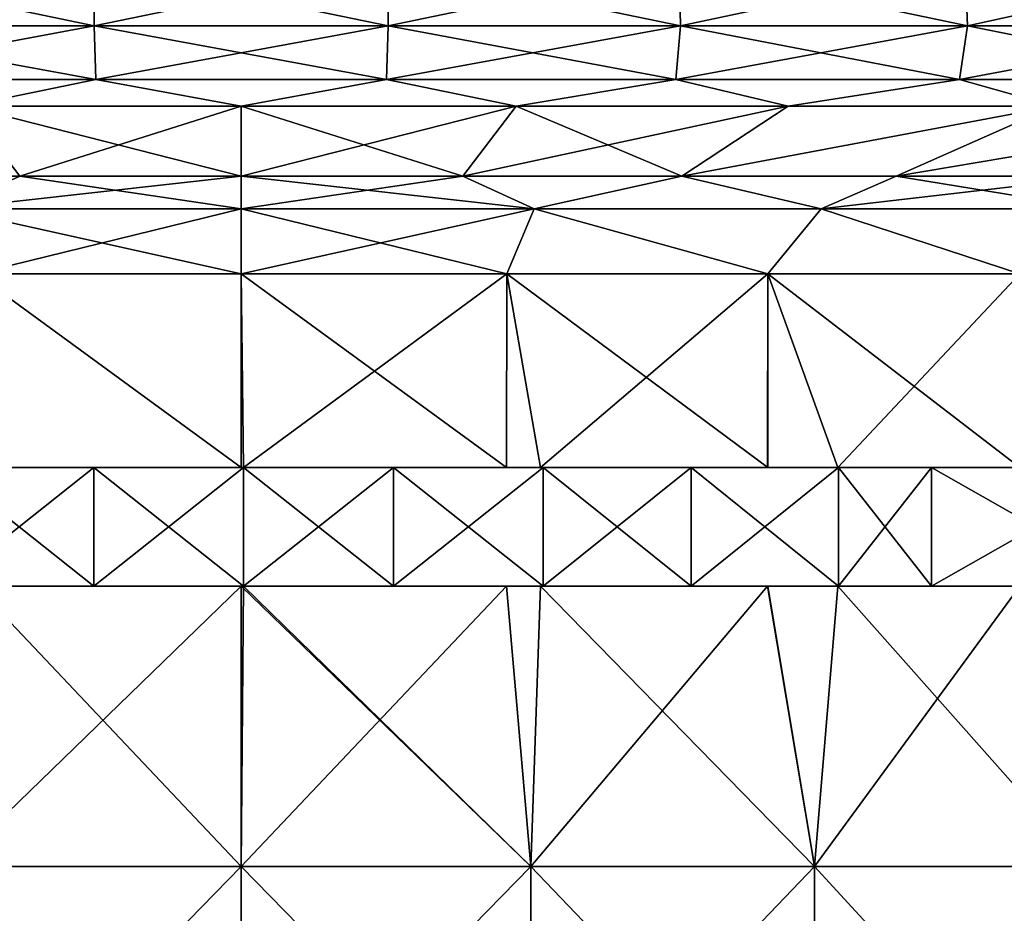
# Model space of a CAD drawing. Units: millimetres. Extents: x -33 to 33, y 0 to 94.8.
# Drawn here: x -2.2 to 7.7, y 69.7 to 78.7 of the extents above; entities that cross this region are included whole.
import ezdxf

# ---------------------------------------------------------------- set-up
doc = ezdxf.new("R2010")
doc.units = ezdxf.units.MM
doc.header["$LTSCALE"] = 65.185185
for name, color, linetype in [('10', 7, 'CONTINUOUS'), ('11', 7, 'CONTINUOUS'), ('12', 7, 'CONTINUOUS'), ('14', 7, 'CONTINUOUS'), ('15', 7, 'CONTINUOUS'), ('16', 7, 'CONTINUOUS'), ('17', 7, 'CONTINUOUS'), ('18', 7, 'CONTINUOUS'), ('20', 7, 'CONTINUOUS'), ('21', 7, 'CONTINUOUS'), ('22', 7, 'CONTINUOUS'), ('23', 7, 'CONTINUOUS')]:
    doc.layers.add(name, color=color, linetype=linetype)

msp = doc.modelspace()

# ---------------------------------------------------------------- linework, layer by layer
at = {"layer": '10', "linetype": 'Continuous'}
for points in [[(-0.0011, 74.2, -20.5996), (-2.6885, 74.2, -20.4236), (-2.6889, 76.1628, -20.4238), (-0.0011, 74.2, -20.5996)], [(0, 76.1628, -20.6), (-0.0011, 74.2, -20.5996), (-2.6889, 76.1628, -20.4238), (0, 76.1628, -20.6)], [(0.0241, 74.2, -20.5996), (-0.0011, 74.2, -20.5996), (0, 76.1628, -20.6), (0.0241, 74.2, -20.5996)], [(2.6888, 76.1628, -20.4238), (0.0241, 74.2, -20.5996), (0, 76.1628, -20.6), (2.6888, 76.1628, -20.4238)], [(2.6864, 74.2, -20.4238), (0.0241, 74.2, -20.5996), (2.6888, 76.1628, -20.4238), (2.6864, 74.2, -20.4238)], [(3.031, 74.2, -20.3755), (2.6864, 74.2, -20.4238), (2.6888, 76.1628, -20.4238), (3.031, 74.2, -20.3755)], [(5.3316, 76.1628, -19.8981), (3.031, 74.2, -20.3755), (2.6888, 76.1628, -20.4238), (5.3316, 76.1628, -19.8981)], [(5.3297, 74.2, -19.8986), (3.031, 74.2, -20.3755), (5.3316, 76.1628, -19.8981), (5.3297, 74.2, -19.8986)], [(6.04, 74.2, -19.6944), (5.3297, 74.2, -19.8986), (5.3316, 76.1628, -19.8981), (6.04, 74.2, -19.6944)], [(7.8832, 76.1628, -19.0319), (6.04, 74.2, -19.6944), (5.3316, 76.1628, -19.8981), (7.8832, 76.1628, -19.0319)], [(7.8835, 74.2, -19.0318), (6.04, 74.2, -19.6944), (7.8832, 76.1628, -19.0319), (7.8835, 74.2, -19.0318)], [(-2.6885, 73, -20.4236), (-0.0011, 73, -20.5996), (-2.9317, 70.1598, -20.3903), (-2.6885, 73, -20.4236)], [(-2.9317, 70.1598, -20.3903), (-0.0011, 73, -20.5996), (0, 70.1598, -20.6), (-2.9317, 70.1598, -20.3903)], [(-0.0011, 73, -20.5996), (0.0241, 73, -20.5996), (0, 70.1598, -20.6), (-0.0011, 73, -20.5996)], [(0.0241, 73, -20.5996), (2.6864, 73, -20.4238), (0, 70.1598, -20.6), (0.0241, 73, -20.5996)], [(0, 70.1598, -20.6), (2.6864, 73, -20.4238), (2.9317, 70.1598, -20.3903), (0, 70.1598, -20.6)], [(2.6864, 73, -20.4238), (3.031, 73, -20.3755), (2.9317, 70.1598, -20.3903), (2.6864, 73, -20.4238)], [(3.031, 73, -20.3755), (5.3297, 73, -19.8986), (2.9317, 70.1598, -20.3903), (3.031, 73, -20.3755)], [(2.9317, 70.1598, -20.3903), (5.3297, 73, -19.8986), (5.8037, 70.1598, -19.7656), (2.9317, 70.1598, -20.3903)], [(5.3297, 73, -19.8986), (6.04, 73, -19.6944), (5.8037, 70.1598, -19.7656), (5.3297, 73, -19.8986)], [(6.04, 73, -19.6944), (7.8835, 73, -19.0318), (5.8037, 70.1598, -19.7656), (6.04, 73, -19.6944)], [(5.8037, 70.1598, -19.7656), (7.8835, 73, -19.0318), (8.5575, 70.1598, -18.7384), (5.8037, 70.1598, -19.7656)], [(-2.9317, 70.1598, -20.3903), (0, 70.1598, -20.6), (-2.9317, 67.1568, -20.3903), (-2.9317, 70.1598, -20.3903)], [(-2.9317, 67.1568, -20.3903), (0, 70.1598, -20.6), (0, 67.1568, -20.6), (-2.9317, 67.1568, -20.3903)], [(0, 70.1598, -20.6), (2.9317, 70.1598, -20.3903), (0, 67.1568, -20.6), (0, 70.1598, -20.6)], [(0, 67.1568, -20.6), (2.9317, 70.1598, -20.3903), (2.9317, 67.1568, -20.3903), (0, 67.1568, -20.6)], [(2.9317, 70.1598, -20.3903), (5.8037, 70.1598, -19.7656), (2.9317, 67.1568, -20.3903), (2.9317, 70.1598, -20.3903)], [(2.9317, 67.1568, -20.3903), (5.8037, 70.1598, -19.7656), (5.8037, 67.1568, -19.7656), (2.9317, 67.1568, -20.3903)], [(5.8037, 70.1598, -19.7656), (8.5575, 70.1598, -18.7384), (5.8037, 67.1568, -19.7656), (5.8037, 70.1598, -19.7656)], [(5.8037, 67.1568, -19.7656), (8.5575, 70.1598, -18.7384), (8.5575, 67.1568, -18.7384), (5.8037, 67.1568, -19.7656)]]:
    msp.add_3dface(points, dxfattribs=at)
at = {"layer": '11', "linetype": 'Continuous'}
for points in [[(-0.0001, 77.1535, -21.4641), (-2.2437, 77.1535, -21.3465), (-2.7842, 77.8628, -26.49), (-0.0001, 77.1535, -21.4641)], [(0, 77.8628, -26.6359), (-0.0001, 77.1535, -21.4641), (-2.7842, 77.8628, -26.49), (0, 77.8628, -26.6359)], [(2.2435, 77.1535, -21.3466), (-0.0001, 77.1535, -21.4641), (0, 77.8628, -26.6359), (2.2435, 77.1535, -21.3466)], [(2.7842, 77.8628, -26.49), (2.2435, 77.1535, -21.3466), (0, 77.8628, -26.6359), (2.7842, 77.8628, -26.49)], [(4.4626, 77.1535, -20.9951), (2.2435, 77.1535, -21.3466), (2.7842, 77.8628, -26.49), (4.4626, 77.1535, -20.9951)], [(5.5379, 77.8628, -26.0538), (4.4626, 77.1535, -20.9951), (2.7842, 77.8628, -26.49), (5.5379, 77.8628, -26.0538)], [(6.6327, 77.1535, -20.4136), (4.4626, 77.1535, -20.9951), (8.2309, 77.8628, -25.3322), (6.6327, 77.1535, -20.4136)], [(8.2309, 77.8628, -25.3322), (4.4626, 77.1535, -20.9951), (5.5379, 77.8628, -26.0538), (8.2309, 77.8628, -25.3322)], [(8.7302, 77.1535, -19.6085), (6.6327, 77.1535, -20.4136), (10.8338, 77.8628, -24.3331), (8.7302, 77.1535, -19.6085)], [(10.8338, 77.8628, -24.3331), (6.6327, 77.1535, -20.4136), (8.2309, 77.8628, -25.3322), (10.8338, 77.8628, -24.3331)]]:
    msp.add_3dface(points, dxfattribs=at)
at = {"layer": '12', "linetype": 'Continuous'}
for points in [[(-1.488, 78.6753, -27.4437), (-4.4464, 78.6753, -27.1219), (-1.4834, 79.2883, -27.3603), (-1.488, 78.6753, -27.4437)], [(-1.4834, 79.2883, -27.3603), (-4.4464, 78.6753, -27.1219), (-4.4329, 79.2883, -27.0396), (-1.4834, 79.2883, -27.3603)], [(1.488, 78.6753, -27.4437), (-1.488, 78.6753, -27.4437), (1.4834, 79.2883, -27.3603), (1.488, 78.6753, -27.4437)], [(1.4834, 79.2883, -27.3603), (-1.488, 78.6753, -27.4437), (-1.4834, 79.2883, -27.3603), (1.4834, 79.2883, -27.3603)], [(4.4329, 79.2883, -27.0396), (1.488, 78.6753, -27.4437), (1.4834, 79.2883, -27.3603), (4.4329, 79.2883, -27.0396)], [(4.4464, 78.6753, -27.1219), (1.488, 78.6753, -27.4437), (4.4329, 79.2883, -27.0396), (4.4464, 78.6753, -27.1219)], [(7.3304, 79.2883, -26.4018), (4.4464, 78.6753, -27.1219), (4.4329, 79.2883, -27.0396), (7.3304, 79.2883, -26.4018)], [(7.3527, 78.6753, -26.4822), (4.4464, 78.6753, -27.1219), (7.3304, 79.2883, -26.4018), (7.3527, 78.6753, -26.4822)], [(10.142, 79.2883, -25.4544), (7.3527, 78.6753, -26.4822), (7.3304, 79.2883, -26.4018), (10.142, 79.2883, -25.4544)], [(10.1729, 78.6753, -25.532), (7.3527, 78.6753, -26.4822), (10.142, 79.2883, -25.4544), (10.1729, 78.6753, -25.532)], [(-1.488, 78.6753, -27.4437), (-4.399, 78.1305, -26.8327), (-4.4464, 78.6753, -27.1219), (-1.488, 78.6753, -27.4437)], [(-1.4721, 78.1305, -27.151), (-4.399, 78.1305, -26.8327), (-1.488, 78.6753, -27.4437), (-1.4721, 78.1305, -27.151)], [(1.488, 78.6753, -27.4437), (-1.4721, 78.1305, -27.151), (-1.488, 78.6753, -27.4437), (1.488, 78.6753, -27.4437)], [(1.4721, 78.1305, -27.151), (-1.4721, 78.1305, -27.151), (1.488, 78.6753, -27.4437), (1.4721, 78.1305, -27.151)], [(4.399, 78.1305, -26.8327), (1.4721, 78.1305, -27.151), (4.4464, 78.6753, -27.1219), (4.399, 78.1305, -26.8327)], [(4.4464, 78.6753, -27.1219), (1.4721, 78.1305, -27.151), (1.488, 78.6753, -27.4437), (4.4464, 78.6753, -27.1219)], [(7.2743, 78.1305, -26.1998), (4.399, 78.1305, -26.8327), (7.3527, 78.6753, -26.4822), (7.2743, 78.1305, -26.1998)], [(7.3527, 78.6753, -26.4822), (4.399, 78.1305, -26.8327), (4.4464, 78.6753, -27.1219), (7.3527, 78.6753, -26.4822)], [(10.0644, 78.1305, -25.2597), (7.2743, 78.1305, -26.1998), (10.1729, 78.6753, -25.532), (10.0644, 78.1305, -25.2597)], [(10.1729, 78.6753, -25.532), (7.2743, 78.1305, -26.1998), (7.3527, 78.6753, -26.4822), (10.1729, 78.6753, -25.532)], [(-1.4721, 78.1305, -27.151), (-2.7842, 77.8628, -26.49), (-4.399, 78.1305, -26.8327), (-1.4721, 78.1305, -27.151)], [(0, 77.8628, -26.6359), (-2.7842, 77.8628, -26.49), (-1.4721, 78.1305, -27.151), (0, 77.8628, -26.6359)], [(1.4721, 78.1305, -27.151), (0, 77.8628, -26.6359), (-1.4721, 78.1305, -27.151), (1.4721, 78.1305, -27.151)], [(2.7842, 77.8628, -26.49), (0, 77.8628, -26.6359), (1.4721, 78.1305, -27.151), (2.7842, 77.8628, -26.49)], [(4.399, 78.1305, -26.8327), (2.7842, 77.8628, -26.49), (1.4721, 78.1305, -27.151), (4.399, 78.1305, -26.8327)], [(5.5379, 77.8628, -26.0538), (2.7842, 77.8628, -26.49), (4.399, 78.1305, -26.8327), (5.5379, 77.8628, -26.0538)], [(7.2743, 78.1305, -26.1998), (5.5379, 77.8628, -26.0538), (4.399, 78.1305, -26.8327), (7.2743, 78.1305, -26.1998)], [(8.2309, 77.8628, -25.3322), (5.5379, 77.8628, -26.0538), (7.2743, 78.1305, -26.1998), (8.2309, 77.8628, -25.3322)], [(10.0644, 78.1305, -25.2597), (8.2309, 77.8628, -25.3322), (7.2743, 78.1305, -26.1998), (10.0644, 78.1305, -25.2597)]]:
    msp.add_3dface(points, dxfattribs=at)
at = {"layer": '14', "linetype": 'Continuous'}
for points in [[(-2.6875, 74.2, 20.4237), (0, 74.2, 20.5996), (-2.6888, 76.1628, 20.4238), (-2.6875, 74.2, 20.4237)], [(-2.6888, 76.1628, 20.4238), (0, 74.2, 20.5996), (0, 76.1628, 20.6), (-2.6888, 76.1628, 20.4238)], [(0.0241, 74.2, 20.5996), (2.6875, 74.2, 20.4237), (0, 76.1628, 20.6), (0.0241, 74.2, 20.5996)], [(0, 76.1628, 20.6), (2.6875, 74.2, 20.4237), (2.6889, 76.1628, 20.4238), (0, 76.1628, 20.6)], [(0, 74.2, 20.5996), (0.0241, 74.2, 20.5996), (0, 76.1628, 20.6), (0, 74.2, 20.5996)], [(2.6875, 74.2, 20.4237), (3.031, 74.2, 20.3755), (2.6889, 76.1628, 20.4238), (2.6875, 74.2, 20.4237)], [(3.031, 74.2, 20.3755), (5.3307, 74.2, 19.8983), (2.6889, 76.1628, 20.4238), (3.031, 74.2, 20.3755)], [(2.6889, 76.1628, 20.4238), (5.3307, 74.2, 19.8983), (5.3317, 76.1628, 19.8981), (2.6889, 76.1628, 20.4238)], [(5.3307, 74.2, 19.8983), (6.04, 74.2, 19.6944), (5.3317, 76.1628, 19.8981), (5.3307, 74.2, 19.8983)], [(6.04, 74.2, 19.6944), (7.8844, 74.2, 19.0314), (5.3317, 76.1628, 19.8981), (6.04, 74.2, 19.6944)], [(5.3317, 76.1628, 19.8981), (7.8844, 74.2, 19.0314), (7.8833, 76.1628, 19.0319), (5.3317, 76.1628, 19.8981)], [(-2.9317, 70.1598, 20.3903), (0, 70.1598, 20.6), (-2.6875, 73, 20.4237), (-2.9317, 70.1598, 20.3903)], [(-2.6875, 73, 20.4237), (0, 70.1598, 20.6), (0, 73, 20.5996), (-2.6875, 73, 20.4237)], [(0, 70.1598, 20.6), (2.9317, 70.1598, 20.3903), (0, 73, 20.5996), (0, 70.1598, 20.6)], [(0, 73, 20.5996), (2.9317, 70.1598, 20.3903), (0.0241, 73, 20.5996), (0, 73, 20.5996)], [(0.0241, 73, 20.5996), (2.9317, 70.1598, 20.3903), (2.6875, 73, 20.4237), (0.0241, 73, 20.5996)], [(2.6875, 73, 20.4237), (2.9317, 70.1598, 20.3903), (3.031, 73, 20.3755), (2.6875, 73, 20.4237)], [(2.9317, 70.1598, 20.3903), (5.8037, 70.1598, 19.7656), (3.031, 73, 20.3755), (2.9317, 70.1598, 20.3903)], [(3.031, 73, 20.3755), (5.8037, 70.1598, 19.7656), (5.3307, 73, 19.8983), (3.031, 73, 20.3755)], [(5.3307, 73, 19.8983), (5.8037, 70.1598, 19.7656), (6.04, 73, 19.6944), (5.3307, 73, 19.8983)], [(5.8037, 70.1598, 19.7656), (8.5575, 70.1598, 18.7384), (6.04, 73, 19.6944), (5.8037, 70.1598, 19.7656)], [(6.04, 73, 19.6944), (8.5575, 70.1598, 18.7384), (7.8844, 73, 19.0314), (6.04, 73, 19.6944)], [(-2.9317, 67.1568, 20.3903), (0, 67.1568, 20.6), (-2.9317, 70.1598, 20.3903), (-2.9317, 67.1568, 20.3903)], [(-2.9317, 70.1598, 20.3903), (0, 67.1568, 20.6), (0, 70.1598, 20.6), (-2.9317, 70.1598, 20.3903)], [(0, 67.1568, 20.6), (2.9317, 67.1568, 20.3903), (0, 70.1598, 20.6), (0, 67.1568, 20.6)], [(0, 70.1598, 20.6), (2.9317, 67.1568, 20.3903), (2.9317, 70.1598, 20.3903), (0, 70.1598, 20.6)], [(2.9317, 67.1568, 20.3903), (5.8037, 67.1568, 19.7656), (2.9317, 70.1598, 20.3903), (2.9317, 67.1568, 20.3903)], [(2.9317, 70.1598, 20.3903), (5.8037, 67.1568, 19.7656), (5.8037, 70.1598, 19.7656), (2.9317, 70.1598, 20.3903)], [(5.8037, 67.1568, 19.7656), (8.5575, 67.1568, 18.7384), (5.8037, 70.1598, 19.7656), (5.8037, 67.1568, 19.7656)], [(5.8037, 70.1598, 19.7656), (8.5575, 67.1568, 18.7384), (8.5575, 70.1598, 18.7384), (5.8037, 70.1598, 19.7656)]]:
    msp.add_3dface(points, dxfattribs=at)
at = {"layer": '15', "linetype": 'Continuous'}
for points in [[(-4.4626, 77.1535, 20.9951), (-2.2435, 77.1535, 21.3466), (-2.7842, 77.8628, 26.49), (-4.4626, 77.1535, 20.9951)], [(-2.7842, 77.8628, 26.49), (-2.2435, 77.1535, 21.3466), (0, 77.8628, 26.6359), (-2.7842, 77.8628, 26.49)], [(-2.2435, 77.1535, 21.3466), (0.0001, 77.1535, 21.4641), (0, 77.8628, 26.6359), (-2.2435, 77.1535, 21.3466)], [(0, 77.8628, 26.6359), (0.0001, 77.1535, 21.4641), (2.7842, 77.8628, 26.49), (0, 77.8628, 26.6359)], [(0.0001, 77.1535, 21.4641), (2.2437, 77.1535, 21.3465), (2.7842, 77.8628, 26.49), (0.0001, 77.1535, 21.4641)], [(2.2437, 77.1535, 21.3465), (4.4627, 77.1535, 20.9951), (5.5379, 77.8628, 26.0538), (2.2437, 77.1535, 21.3465)], [(2.7842, 77.8628, 26.49), (2.2437, 77.1535, 21.3465), (5.5379, 77.8628, 26.0538), (2.7842, 77.8628, 26.49)], [(4.4627, 77.1535, 20.9951), (6.6329, 77.1535, 20.4136), (8.2309, 77.8628, 25.3322), (4.4627, 77.1535, 20.9951)], [(5.5379, 77.8628, 26.0538), (4.4627, 77.1535, 20.9951), (8.2309, 77.8628, 25.3322), (5.5379, 77.8628, 26.0538)], [(6.6329, 77.1535, 20.4136), (8.7303, 77.1535, 19.6084), (10.8338, 77.8628, 24.3331), (6.6329, 77.1535, 20.4136)], [(8.2309, 77.8628, 25.3322), (6.6329, 77.1535, 20.4136), (10.8338, 77.8628, 24.3331), (8.2309, 77.8628, 25.3322)]]:
    msp.add_3dface(points, dxfattribs=at)
at = {"layer": '16', "linetype": 'Continuous'}
for points in [[(-4.4464, 78.6753, 27.1219), (-1.488, 78.6753, 27.4437), (-4.4329, 79.2883, 27.0396), (-4.4464, 78.6753, 27.1219)], [(-4.4329, 79.2883, 27.0396), (-1.488, 78.6753, 27.4437), (-1.4834, 79.2883, 27.3603), (-4.4329, 79.2883, 27.0396)], [(-1.488, 78.6753, 27.4437), (1.488, 78.6753, 27.4437), (-1.4834, 79.2883, 27.3603), (-1.488, 78.6753, 27.4437)], [(-1.4834, 79.2883, 27.3603), (1.488, 78.6753, 27.4437), (1.4834, 79.2883, 27.3603), (-1.4834, 79.2883, 27.3603)], [(1.488, 78.6753, 27.4437), (4.4464, 78.6753, 27.1219), (1.4834, 79.2883, 27.3603), (1.488, 78.6753, 27.4437)], [(1.4834, 79.2883, 27.3603), (4.4464, 78.6753, 27.1219), (4.4329, 79.2883, 27.0396), (1.4834, 79.2883, 27.3603)], [(4.4464, 78.6753, 27.1219), (7.3527, 78.6753, 26.4822), (4.4329, 79.2883, 27.0396), (4.4464, 78.6753, 27.1219)], [(4.4329, 79.2883, 27.0396), (7.3527, 78.6753, 26.4822), (7.3304, 79.2883, 26.4018), (4.4329, 79.2883, 27.0396)], [(7.3527, 78.6753, 26.4822), (10.1729, 78.6753, 25.532), (7.3304, 79.2883, 26.4018), (7.3527, 78.6753, 26.4822)], [(7.3304, 79.2883, 26.4018), (10.1729, 78.6753, 25.532), (10.142, 79.2883, 25.4544), (7.3304, 79.2883, 26.4018)], [(-4.399, 78.1305, 26.8327), (-1.4721, 78.1305, 27.151), (-4.4464, 78.6753, 27.1219), (-4.399, 78.1305, 26.8327)], [(-4.4464, 78.6753, 27.1219), (-1.4721, 78.1305, 27.151), (-1.488, 78.6753, 27.4437), (-4.4464, 78.6753, 27.1219)], [(-1.4721, 78.1305, 27.151), (1.4721, 78.1305, 27.151), (-1.488, 78.6753, 27.4437), (-1.4721, 78.1305, 27.151)], [(-1.488, 78.6753, 27.4437), (1.4721, 78.1305, 27.151), (1.488, 78.6753, 27.4437), (-1.488, 78.6753, 27.4437)], [(1.4721, 78.1305, 27.151), (4.399, 78.1305, 26.8327), (1.488, 78.6753, 27.4437), (1.4721, 78.1305, 27.151)], [(1.488, 78.6753, 27.4437), (4.399, 78.1305, 26.8327), (4.4464, 78.6753, 27.1219), (1.488, 78.6753, 27.4437)], [(4.399, 78.1305, 26.8327), (7.2743, 78.1305, 26.1998), (4.4464, 78.6753, 27.1219), (4.399, 78.1305, 26.8327)], [(4.4464, 78.6753, 27.1219), (7.2743, 78.1305, 26.1998), (7.3527, 78.6753, 26.4822), (4.4464, 78.6753, 27.1219)], [(7.2743, 78.1305, 26.1998), (10.0644, 78.1305, 25.2597), (7.3527, 78.6753, 26.4822), (7.2743, 78.1305, 26.1998)], [(7.3527, 78.6753, 26.4822), (10.0644, 78.1305, 25.2597), (10.1729, 78.6753, 25.532), (7.3527, 78.6753, 26.4822)], [(-4.399, 78.1305, 26.8327), (-2.7842, 77.8628, 26.49), (-1.4721, 78.1305, 27.151), (-4.399, 78.1305, 26.8327)], [(-2.7842, 77.8628, 26.49), (0, 77.8628, 26.6359), (-1.4721, 78.1305, 27.151), (-2.7842, 77.8628, 26.49)], [(-1.4721, 78.1305, 27.151), (0, 77.8628, 26.6359), (1.4721, 78.1305, 27.151), (-1.4721, 78.1305, 27.151)], [(0, 77.8628, 26.6359), (2.7842, 77.8628, 26.49), (1.4721, 78.1305, 27.151), (0, 77.8628, 26.6359)], [(1.4721, 78.1305, 27.151), (2.7842, 77.8628, 26.49), (4.399, 78.1305, 26.8327), (1.4721, 78.1305, 27.151)], [(2.7842, 77.8628, 26.49), (5.5379, 77.8628, 26.0538), (4.399, 78.1305, 26.8327), (2.7842, 77.8628, 26.49)], [(4.399, 78.1305, 26.8327), (5.5379, 77.8628, 26.0538), (7.2743, 78.1305, 26.1998), (4.399, 78.1305, 26.8327)], [(5.5379, 77.8628, 26.0538), (8.2309, 77.8628, 25.3322), (7.2743, 78.1305, 26.1998), (5.5379, 77.8628, 26.0538)], [(7.2743, 78.1305, 26.1998), (8.2309, 77.8628, 25.3322), (10.0644, 78.1305, 25.2597), (7.2743, 78.1305, 26.1998)]]:
    msp.add_3dface(points, dxfattribs=at)
at = {"layer": '17', "linetype": 'Continuous'}
for points in [[(-2.2435, 77.1535, 21.3466), (-4.4626, 77.1535, 20.9951), (-2.9667, 76.8201, 20.6342), (-2.2435, 77.1535, 21.3466)], [(0, 76.8201, 20.8464), (-2.2435, 77.1535, 21.3466), (-2.9667, 76.8201, 20.6342), (0, 76.8201, 20.8464)], [(0.0001, 77.1535, 21.4641), (-2.2435, 77.1535, 21.3466), (0, 76.8201, 20.8464), (0.0001, 77.1535, 21.4641)], [(2.9667, 76.8201, 20.6342), (0.0001, 77.1535, 21.4641), (0, 76.8201, 20.8464), (2.9667, 76.8201, 20.6342)], [(2.2437, 77.1535, 21.3465), (0.0001, 77.1535, 21.4641), (2.9667, 76.8201, 20.6342), (2.2437, 77.1535, 21.3465)], [(4.4627, 77.1535, 20.9951), (2.2437, 77.1535, 21.3465), (2.9667, 76.8201, 20.6342), (4.4627, 77.1535, 20.9951)], [(5.8731, 76.8201, 20.002), (4.4627, 77.1535, 20.9951), (2.9667, 76.8201, 20.6342), (5.8731, 76.8201, 20.002)], [(6.6329, 77.1535, 20.4136), (4.4627, 77.1535, 20.9951), (5.8731, 76.8201, 20.002), (6.6329, 77.1535, 20.4136)], [(8.6599, 76.8201, 18.9625), (6.6329, 77.1535, 20.4136), (5.8731, 76.8201, 20.002), (8.6599, 76.8201, 18.9625)], [(8.7303, 77.1535, 19.6084), (6.6329, 77.1535, 20.4136), (8.6599, 76.8201, 18.9625), (8.7303, 77.1535, 19.6084)], [(-2.6888, 76.1628, 20.4238), (0, 76.1628, 20.6), (-2.9667, 76.8201, 20.6342), (-2.6888, 76.1628, 20.4238)], [(0, 76.1628, 20.6), (0, 76.8201, 20.8464), (-2.9667, 76.8201, 20.6342), (0, 76.1628, 20.6)], [(0, 76.1628, 20.6), (2.6889, 76.1628, 20.4238), (0, 76.8201, 20.8464), (0, 76.1628, 20.6)], [(2.6889, 76.1628, 20.4238), (2.9667, 76.8201, 20.6342), (0, 76.8201, 20.8464), (2.6889, 76.1628, 20.4238)], [(2.6889, 76.1628, 20.4238), (5.3317, 76.1628, 19.8981), (2.9667, 76.8201, 20.6342), (2.6889, 76.1628, 20.4238)], [(5.3317, 76.1628, 19.8981), (5.8731, 76.8201, 20.002), (2.9667, 76.8201, 20.6342), (5.3317, 76.1628, 19.8981)], [(5.3317, 76.1628, 19.8981), (7.8833, 76.1628, 19.0319), (5.8731, 76.8201, 20.002), (5.3317, 76.1628, 19.8981)], [(7.8833, 76.1628, 19.0319), (8.6599, 76.8201, 18.9625), (5.8731, 76.8201, 20.002), (7.8833, 76.1628, 19.0319)]]:
    msp.add_3dface(points, dxfattribs=at)
at = {"layer": '18', "linetype": 'Continuous'}
for points in [[(-2.2437, 77.1535, -21.3465), (-0.0001, 77.1535, -21.4641), (-2.9667, 76.8201, -20.6342), (-2.2437, 77.1535, -21.3465)], [(-2.9667, 76.8201, -20.6342), (-0.0001, 77.1535, -21.4641), (0, 76.8201, -20.8464), (-2.9667, 76.8201, -20.6342)], [(-0.0001, 77.1535, -21.4641), (2.2435, 77.1535, -21.3466), (0, 76.8201, -20.8464), (-0.0001, 77.1535, -21.4641)], [(0, 76.8201, -20.8464), (2.2435, 77.1535, -21.3466), (2.9667, 76.8201, -20.6342), (0, 76.8201, -20.8464)], [(2.2435, 77.1535, -21.3466), (4.4626, 77.1535, -20.9951), (2.9667, 76.8201, -20.6342), (2.2435, 77.1535, -21.3466)], [(2.9667, 76.8201, -20.6342), (4.4626, 77.1535, -20.9951), (5.8731, 76.8201, -20.002), (2.9667, 76.8201, -20.6342)], [(4.4626, 77.1535, -20.9951), (6.6327, 77.1535, -20.4136), (5.8731, 76.8201, -20.002), (4.4626, 77.1535, -20.9951)], [(6.6327, 77.1535, -20.4136), (8.7302, 77.1535, -19.6085), (5.8731, 76.8201, -20.002), (6.6327, 77.1535, -20.4136)], [(5.8731, 76.8201, -20.002), (8.7302, 77.1535, -19.6085), (8.6599, 76.8201, -18.9625), (5.8731, 76.8201, -20.002)], [(-2.6889, 76.1628, -20.4238), (-2.9667, 76.8201, -20.6342), (0, 76.8201, -20.8464), (-2.6889, 76.1628, -20.4238)], [(0, 76.1628, -20.6), (-2.6889, 76.1628, -20.4238), (0, 76.8201, -20.8464), (0, 76.1628, -20.6)], [(2.6888, 76.1628, -20.4238), (0, 76.1628, -20.6), (2.9667, 76.8201, -20.6342), (2.6888, 76.1628, -20.4238)], [(0, 76.1628, -20.6), (0, 76.8201, -20.8464), (2.9667, 76.8201, -20.6342), (0, 76.1628, -20.6)], [(5.3316, 76.1628, -19.8981), (2.6888, 76.1628, -20.4238), (2.9667, 76.8201, -20.6342), (5.3316, 76.1628, -19.8981)], [(5.3316, 76.1628, -19.8981), (2.9667, 76.8201, -20.6342), (5.8731, 76.8201, -20.002), (5.3316, 76.1628, -19.8981)], [(7.8832, 76.1628, -19.0319), (5.3316, 76.1628, -19.8981), (5.8731, 76.8201, -20.002), (7.8832, 76.1628, -19.0319)], [(7.8832, 76.1628, -19.0319), (5.8731, 76.8201, -20.002), (8.6599, 76.8201, -18.9625), (7.8832, 76.1628, -19.0319)]]:
    msp.add_3dface(points, dxfattribs=at)
at = {"layer": '20', "linetype": 'Continuous'}
for points in [[(-1.4928, 73, -26.9585), (0.024, 73, -24.8639), (-3.0078, 73, -26.8318), (-1.4928, 73, -26.9585)], [(-3.0078, 73, -26.8318), (0.024, 73, -24.8639), (-2.979, 73, -24.5271), (-3.0078, 73, -26.8318)], [(-3.0078, 73, 26.8318), (-2.979, 73, 24.5271), (0.024, 73, 24.8639), (-3.0078, 73, 26.8318)], [(-1.4928, 73, 26.9585), (-3.0078, 73, 26.8318), (0.0242, 73, 27), (-1.4928, 73, 26.9585)], [(0.0242, 73, 27), (-3.0078, 73, 26.8318), (0.024, 73, 24.8639), (0.0242, 73, 27)], [(0.0241, 73, -20.5996), (-0.0011, 73, -20.5996), (-2.979, 73, -22.4464), (0.0241, 73, -20.5996)], [(0.024, 73, -22.7309), (0.0241, 73, -20.5996), (-2.979, 73, -22.4464), (0.024, 73, -22.7309)], [(-0.0011, 73, -20.5996), (-2.6885, 73, -20.4236), (-2.979, 73, -22.4464), (-0.0011, 73, -20.5996)], [(-2.6875, 73, 20.4237), (0, 73, 20.5996), (-2.979, 73, 22.4464), (-2.6875, 73, 20.4237)], [(-2.979, 73, 22.4464), (0, 73, 20.5996), (0.024, 73, 22.731), (-2.979, 73, 22.4464)], [(0.024, 73, -24.8639), (0.024, 73, -22.7309), (-2.979, 73, -24.5271), (0.024, 73, -24.8639)], [(-2.979, 73, -24.5271), (0.024, 73, -22.7309), (-2.979, 73, -22.4464), (-2.979, 73, -24.5271)], [(-2.979, 73, 24.5271), (-2.979, 73, 22.4464), (0.024, 73, 22.731), (-2.979, 73, 24.5271)], [(0.024, 73, 24.8639), (-2.979, 73, 24.5271), (0.024, 73, 22.731), (0.024, 73, 24.8639)], [(0.0242, 73, -27), (0.024, 73, -24.8639), (-1.4928, 73, -26.9585), (0.0242, 73, -27)], [(0, 73, 20.5996), (0.0241, 73, 20.5996), (0.024, 73, 22.731), (0, 73, 20.5996)], [(3.027, 73, -22.4379), (0.0241, 73, -20.5996), (0.024, 73, -22.7309), (3.027, 73, -22.4379)], [(0.024, 73, 22.731), (0.0241, 73, 20.5996), (3.027, 73, 22.4379), (0.024, 73, 22.731)], [(3.056, 73, -26.8264), (3.027, 73, -24.5196), (0.024, 73, -24.8639), (3.056, 73, -26.8264)], [(0.0242, 73, -27), (3.056, 73, -26.8264), (0.024, 73, -24.8639), (0.0242, 73, -27)], [(3.027, 73, -24.5196), (3.027, 73, -22.4379), (0.024, 73, -22.7309), (3.027, 73, -24.5196)], [(0.024, 73, -24.8639), (3.027, 73, -24.5196), (0.024, 73, -22.7309), (0.024, 73, -24.8639)], [(0.0242, 73, 27), (0.024, 73, 24.8639), (1.5413, 73, 26.9557), (0.0242, 73, 27)], [(0.024, 73, 24.8639), (0.024, 73, 22.731), (3.027, 73, 24.5197), (0.024, 73, 24.8639)], [(1.5413, 73, 26.9557), (0.024, 73, 24.8639), (3.056, 73, 26.8264), (1.5413, 73, 26.9557)], [(3.056, 73, 26.8264), (0.024, 73, 24.8639), (3.027, 73, 24.5197), (3.056, 73, 26.8264)], [(3.027, 73, 24.5197), (0.024, 73, 22.731), (3.027, 73, 22.4379), (3.027, 73, 24.5197)], [(2.6864, 73, -20.4238), (0.0241, 73, -20.5996), (3.027, 73, -22.4379), (2.6864, 73, -20.4238)], [(0.0241, 73, 20.5996), (2.6875, 73, 20.4237), (3.027, 73, 22.4379), (0.0241, 73, 20.5996)], [(1.5413, 73, -26.9557), (3.056, 73, -26.8264), (0.0242, 73, -27), (1.5413, 73, -26.9557)], [(3.031, 73, -20.3755), (2.6864, 73, -20.4238), (3.027, 73, -22.4379), (3.031, 73, -20.3755)], [(2.6875, 73, 20.4237), (3.031, 73, 20.3755), (3.027, 73, 22.4379), (2.6875, 73, 20.4237)], [(6.03, 73, -21.8426), (3.031, 73, -20.3755), (3.027, 73, -22.4379), (6.03, 73, -21.8426)], [(3.027, 73, 22.4379), (3.031, 73, 20.3755), (6.03, 73, 21.8426), (3.027, 73, 22.4379)], [(6.0472, 73, -26.3138), (6.03, 73, -24.0242), (3.027, 73, -24.5196), (6.0472, 73, -26.3138)], [(3.056, 73, -26.8264), (6.0472, 73, -26.3138), (3.027, 73, -24.5196), (3.056, 73, -26.8264)], [(6.03, 73, -24.0242), (6.03, 73, -21.8426), (3.027, 73, -22.4379), (6.03, 73, -24.0242)], [(3.027, 73, -24.5196), (6.03, 73, -24.0242), (3.027, 73, -22.4379), (3.027, 73, -24.5196)], [(3.056, 73, 26.8264), (3.027, 73, 24.5197), (6.0472, 73, 26.3138), (3.056, 73, 26.8264)], [(3.027, 73, 24.5197), (3.027, 73, 22.4379), (6.03, 73, 24.0243), (3.027, 73, 24.5197)], [(6.0472, 73, 26.3138), (3.027, 73, 24.5197), (6.03, 73, 24.0243), (6.0472, 73, 26.3138)], [(6.03, 73, 24.0243), (3.027, 73, 22.4379), (6.03, 73, 21.8426), (6.03, 73, 24.0243)], [(5.3297, 73, -19.8986), (3.031, 73, -20.3755), (6.03, 73, -21.8426), (5.3297, 73, -19.8986)], [(3.031, 73, 20.3755), (5.3307, 73, 19.8983), (6.03, 73, 21.8426), (3.031, 73, 20.3755)], [(4.5567, 73, -26.6126), (6.0472, 73, -26.3138), (3.056, 73, -26.8264), (4.5567, 73, -26.6126)], [(4.5567, 73, 26.6126), (3.056, 73, 26.8264), (6.0472, 73, 26.3138), (4.5567, 73, 26.6126)], [(6.04, 73, -19.6944), (5.3297, 73, -19.8986), (6.03, 73, -21.8426), (6.04, 73, -19.6944)], [(5.3307, 73, 19.8983), (6.04, 73, 19.6944), (6.03, 73, 21.8426), (5.3307, 73, 19.8983)], [(9.033, 73, -20.7208), (6.04, 73, -19.6944), (6.03, 73, -21.8426), (9.033, 73, -20.7208)], [(6.03, 73, 21.8426), (6.04, 73, 19.6944), (9.033, 73, 20.7208), (6.03, 73, 21.8426)], [(9.1045, 73, -25.4184), (9.033, 73, -22.9769), (6.03, 73, -24.0242), (9.1045, 73, -25.4184)], [(6.0472, 73, -26.3138), (9.1045, 73, -25.4184), (6.03, 73, -24.0242), (6.0472, 73, -26.3138)], [(9.033, 73, -22.9769), (9.033, 73, -20.7208), (6.03, 73, -21.8426), (9.033, 73, -22.9769)], [(6.03, 73, -24.0242), (9.033, 73, -22.9769), (6.03, 73, -21.8426), (6.03, 73, -24.0242)], [(6.0472, 73, 26.3138), (6.03, 73, 24.0243), (6.9893, 73, 26.0796), (6.0472, 73, 26.3138)], [(6.03, 73, 24.0243), (6.03, 73, 21.8426), (9.033, 73, 22.9769), (6.03, 73, 24.0243)], [(6.9893, 73, 26.0796), (6.03, 73, 24.0243), (9.1045, 73, 25.4184), (6.9893, 73, 26.0796)], [(9.1045, 73, 25.4184), (6.03, 73, 24.0243), (9.033, 73, 22.9769), (9.1045, 73, 25.4184)], [(9.033, 73, 22.9769), (6.03, 73, 21.8426), (9.033, 73, 20.7208), (9.033, 73, 22.9769)], [(7.8835, 73, -19.0318), (6.04, 73, -19.6944), (9.033, 73, -20.7208), (7.8835, 73, -19.0318)], [(6.04, 73, 19.6944), (7.8844, 73, 19.0314), (9.033, 73, 20.7208), (6.04, 73, 19.6944)], [(6.9893, 73, -26.0796), (9.1045, 73, -25.4184), (6.0472, 73, -26.3138), (6.9893, 73, -26.0796)]]:
    msp.add_3dface(points, dxfattribs=at)
at = {"layer": '21', "linetype": 'Continuous'}
for points in [[(0.024, 74.2, -24.8639), (0.0242, 74.2, -27), (-3.0078, 74.2, -26.8318), (0.024, 74.2, -24.8639)], [(-2.979, 74.2, -24.5271), (0.024, 74.2, -24.8639), (-3.0078, 74.2, -26.8318), (-2.979, 74.2, -24.5271)], [(0.0242, 74.2, -27), (-1.4928, 74.2, -26.9585), (-3.0078, 74.2, -26.8318), (0.0242, 74.2, -27)], [(-2.979, 74.2, 24.5271), (-3.0078, 74.2, 26.8318), (0.024, 74.2, 24.8639), (-2.979, 74.2, 24.5271)], [(-3.0078, 74.2, 26.8318), (-1.4928, 74.2, 26.9585), (0.024, 74.2, 24.8639), (-3.0078, 74.2, 26.8318)], [(-2.6885, 74.2, -20.4236), (-0.0011, 74.2, -20.5996), (-2.979, 74.2, -22.4464), (-2.6885, 74.2, -20.4236)], [(-0.0011, 74.2, -20.5996), (0.024, 74.2, -22.7309), (-2.979, 74.2, -22.4464), (-0.0011, 74.2, -20.5996)], [(0.0241, 74.2, 20.5996), (0, 74.2, 20.5996), (-2.979, 74.2, 22.4464), (0.0241, 74.2, 20.5996)], [(0.0241, 74.2, 20.5996), (-2.979, 74.2, 22.4464), (0.024, 74.2, 22.731), (0.0241, 74.2, 20.5996)], [(0, 74.2, 20.5996), (-2.6875, 74.2, 20.4237), (-2.979, 74.2, 22.4464), (0, 74.2, 20.5996)], [(0.024, 74.2, -22.7309), (0.024, 74.2, -24.8639), (-2.979, 74.2, -24.5271), (0.024, 74.2, -22.7309)], [(-2.979, 74.2, -22.4464), (0.024, 74.2, -22.7309), (-2.979, 74.2, -24.5271), (-2.979, 74.2, -22.4464)], [(-2.979, 74.2, 22.4464), (-2.979, 74.2, 24.5271), (0.024, 74.2, 22.731), (-2.979, 74.2, 22.4464)], [(0.024, 74.2, 22.731), (-2.979, 74.2, 24.5271), (0.024, 74.2, 24.8639), (0.024, 74.2, 22.731)], [(0.024, 74.2, 24.8639), (-1.4928, 74.2, 26.9585), (0.0242, 74.2, 27), (0.024, 74.2, 24.8639)], [(-0.0011, 74.2, -20.5996), (0.0241, 74.2, -20.5996), (0.024, 74.2, -22.7309), (-0.0011, 74.2, -20.5996)], [(0.0241, 74.2, -20.5996), (3.027, 74.2, -22.4379), (0.024, 74.2, -22.7309), (0.0241, 74.2, -20.5996)], [(0.0241, 74.2, 20.5996), (0.024, 74.2, 22.731), (3.027, 74.2, 22.4379), (0.0241, 74.2, 20.5996)], [(3.027, 74.2, -22.4379), (3.027, 74.2, -24.5196), (0.024, 74.2, -22.7309), (3.027, 74.2, -22.4379)], [(3.027, 74.2, -24.5196), (3.056, 74.2, -26.8264), (0.024, 74.2, -24.8639), (3.027, 74.2, -24.5196)], [(0.024, 74.2, -22.7309), (3.027, 74.2, -24.5196), (0.024, 74.2, -24.8639), (0.024, 74.2, -22.7309)], [(3.056, 74.2, -26.8264), (1.5413, 74.2, -26.9557), (0.024, 74.2, -24.8639), (3.056, 74.2, -26.8264)], [(0.024, 74.2, -24.8639), (1.5413, 74.2, -26.9557), (0.0242, 74.2, -27), (0.024, 74.2, -24.8639)], [(0.024, 74.2, 22.731), (0.024, 74.2, 24.8639), (3.027, 74.2, 24.5197), (0.024, 74.2, 22.731)], [(3.027, 74.2, 22.4379), (0.024, 74.2, 22.731), (3.027, 74.2, 24.5197), (3.027, 74.2, 22.4379)], [(0.024, 74.2, 24.8639), (0.0242, 74.2, 27), (3.056, 74.2, 26.8264), (0.024, 74.2, 24.8639)], [(3.027, 74.2, 24.5197), (0.024, 74.2, 24.8639), (3.056, 74.2, 26.8264), (3.027, 74.2, 24.5197)], [(0.0241, 74.2, -20.5996), (2.6864, 74.2, -20.4238), (3.027, 74.2, -22.4379), (0.0241, 74.2, -20.5996)], [(2.6875, 74.2, 20.4237), (0.0241, 74.2, 20.5996), (3.027, 74.2, 22.4379), (2.6875, 74.2, 20.4237)], [(0.0242, 74.2, 27), (1.5413, 74.2, 26.9557), (3.056, 74.2, 26.8264), (0.0242, 74.2, 27)], [(2.6864, 74.2, -20.4238), (3.031, 74.2, -20.3755), (3.027, 74.2, -22.4379), (2.6864, 74.2, -20.4238)], [(3.031, 74.2, 20.3755), (2.6875, 74.2, 20.4237), (3.027, 74.2, 22.4379), (3.031, 74.2, 20.3755)], [(3.031, 74.2, -20.3755), (6.03, 74.2, -21.8426), (3.027, 74.2, -22.4379), (3.031, 74.2, -20.3755)], [(3.031, 74.2, 20.3755), (3.027, 74.2, 22.4379), (6.03, 74.2, 21.8426), (3.031, 74.2, 20.3755)], [(6.03, 74.2, -21.8426), (6.03, 74.2, -24.0242), (3.027, 74.2, -22.4379), (6.03, 74.2, -21.8426)], [(6.03, 74.2, -24.0242), (6.0472, 74.2, -26.3138), (3.027, 74.2, -24.5196), (6.03, 74.2, -24.0242)], [(3.027, 74.2, -22.4379), (6.03, 74.2, -24.0242), (3.027, 74.2, -24.5196), (3.027, 74.2, -22.4379)], [(3.027, 74.2, -24.5196), (6.0472, 74.2, -26.3138), (3.056, 74.2, -26.8264), (3.027, 74.2, -24.5196)], [(3.027, 74.2, 22.4379), (3.027, 74.2, 24.5197), (6.03, 74.2, 24.0243), (3.027, 74.2, 22.4379)], [(6.03, 74.2, 21.8426), (3.027, 74.2, 22.4379), (6.03, 74.2, 24.0243), (6.03, 74.2, 21.8426)], [(3.027, 74.2, 24.5197), (3.056, 74.2, 26.8264), (6.0472, 74.2, 26.3138), (3.027, 74.2, 24.5197)], [(6.03, 74.2, 24.0243), (3.027, 74.2, 24.5197), (6.0472, 74.2, 26.3138), (6.03, 74.2, 24.0243)], [(3.031, 74.2, -20.3755), (5.3297, 74.2, -19.8986), (6.03, 74.2, -21.8426), (3.031, 74.2, -20.3755)], [(5.3307, 74.2, 19.8983), (3.031, 74.2, 20.3755), (6.03, 74.2, 21.8426), (5.3307, 74.2, 19.8983)], [(6.0472, 74.2, -26.3138), (4.5567, 74.2, -26.6126), (3.056, 74.2, -26.8264), (6.0472, 74.2, -26.3138)], [(3.056, 74.2, 26.8264), (4.5567, 74.2, 26.6126), (6.0472, 74.2, 26.3138), (3.056, 74.2, 26.8264)], [(5.3297, 74.2, -19.8986), (6.04, 74.2, -19.6944), (6.03, 74.2, -21.8426), (5.3297, 74.2, -19.8986)], [(6.04, 74.2, 19.6944), (5.3307, 74.2, 19.8983), (6.03, 74.2, 21.8426), (6.04, 74.2, 19.6944)], [(6.04, 74.2, -19.6944), (9.033, 74.2, -20.7208), (6.03, 74.2, -21.8426), (6.04, 74.2, -19.6944)], [(6.04, 74.2, 19.6944), (6.03, 74.2, 21.8426), (9.033, 74.2, 20.7208), (6.04, 74.2, 19.6944)], [(9.033, 74.2, -20.7208), (9.033, 74.2, -22.9769), (6.03, 74.2, -21.8426), (9.033, 74.2, -20.7208)], [(9.033, 74.2, -22.9769), (9.1045, 74.2, -25.4184), (6.03, 74.2, -24.0242), (9.033, 74.2, -22.9769)], [(6.03, 74.2, -21.8426), (9.033, 74.2, -22.9769), (6.03, 74.2, -24.0242), (6.03, 74.2, -21.8426)], [(9.1045, 74.2, -25.4184), (6.9893, 74.2, -26.0796), (6.03, 74.2, -24.0242), (9.1045, 74.2, -25.4184)], [(6.03, 74.2, -24.0242), (6.9893, 74.2, -26.0796), (6.0472, 74.2, -26.3138), (6.03, 74.2, -24.0242)], [(6.03, 74.2, 21.8426), (6.03, 74.2, 24.0243), (9.033, 74.2, 22.9769), (6.03, 74.2, 21.8426)], [(9.033, 74.2, 20.7208), (6.03, 74.2, 21.8426), (9.033, 74.2, 22.9769), (9.033, 74.2, 20.7208)], [(6.03, 74.2, 24.0243), (6.0472, 74.2, 26.3138), (9.1045, 74.2, 25.4184), (6.03, 74.2, 24.0243)], [(9.033, 74.2, 22.9769), (6.03, 74.2, 24.0243), (9.1045, 74.2, 25.4184), (9.033, 74.2, 22.9769)], [(6.04, 74.2, -19.6944), (7.8835, 74.2, -19.0318), (9.033, 74.2, -20.7208), (6.04, 74.2, -19.6944)], [(7.8844, 74.2, 19.0314), (6.04, 74.2, 19.6944), (9.033, 74.2, 20.7208), (7.8844, 74.2, 19.0314)], [(6.0472, 74.2, 26.3138), (6.9893, 74.2, 26.0796), (9.1045, 74.2, 25.4184), (6.0472, 74.2, 26.3138)]]:
    msp.add_3dface(points, dxfattribs=at)
at = {"layer": '22', "linetype": 'Continuous'}
for points in [[(-1.4928, 73, -26.9585), (-3.0078, 73, -26.8318), (-1.4928, 74.2, -26.9585), (-1.4928, 73, -26.9585)], [(-1.4928, 74.2, -26.9585), (-3.0078, 73, -26.8318), (-3.0078, 74.2, -26.8318), (-1.4928, 74.2, -26.9585)], [(0.0242, 73, -27), (-1.4928, 73, -26.9585), (0.0242, 74.2, -27), (0.0242, 73, -27)], [(0.0242, 74.2, -27), (-1.4928, 73, -26.9585), (-1.4928, 74.2, -26.9585), (0.0242, 74.2, -27)], [(1.5413, 73, -26.9557), (0.0242, 73, -27), (1.5413, 74.2, -26.9557), (1.5413, 73, -26.9557)], [(1.5413, 74.2, -26.9557), (0.0242, 73, -27), (0.0242, 74.2, -27), (1.5413, 74.2, -26.9557)], [(3.056, 73, -26.8264), (1.5413, 73, -26.9557), (3.056, 74.2, -26.8264), (3.056, 73, -26.8264)], [(3.056, 74.2, -26.8264), (1.5413, 73, -26.9557), (1.5413, 74.2, -26.9557), (3.056, 74.2, -26.8264)], [(4.5567, 73, -26.6126), (3.056, 73, -26.8264), (4.5567, 74.2, -26.6126), (4.5567, 73, -26.6126)], [(4.5567, 74.2, -26.6126), (3.056, 73, -26.8264), (3.056, 74.2, -26.8264), (4.5567, 74.2, -26.6126)], [(6.0472, 73, -26.3138), (4.5567, 73, -26.6126), (6.0472, 74.2, -26.3138), (6.0472, 73, -26.3138)], [(6.0472, 74.2, -26.3138), (4.5567, 73, -26.6126), (4.5567, 74.2, -26.6126), (6.0472, 74.2, -26.3138)], [(6.9893, 73, -26.0796), (6.0472, 73, -26.3138), (6.9893, 74.2, -26.0796), (6.9893, 73, -26.0796)], [(6.9893, 74.2, -26.0796), (6.0472, 73, -26.3138), (6.0472, 74.2, -26.3138), (6.9893, 74.2, -26.0796)], [(9.1045, 73, -25.4184), (6.9893, 73, -26.0796), (9.1045, 74.2, -25.4184), (9.1045, 73, -25.4184)], [(9.1045, 74.2, -25.4184), (6.9893, 73, -26.0796), (6.9893, 74.2, -26.0796), (9.1045, 74.2, -25.4184)]]:
    msp.add_3dface(points, dxfattribs=at)
at = {"layer": '23', "linetype": 'Continuous'}
for points in [[(-3.0078, 73, 26.8318), (-1.4928, 73, 26.9585), (-3.0078, 74.2, 26.8318), (-3.0078, 73, 26.8318)], [(-3.0078, 74.2, 26.8318), (-1.4928, 73, 26.9585), (-1.4928, 74.2, 26.9585), (-3.0078, 74.2, 26.8318)], [(-1.4928, 73, 26.9585), (0.0242, 73, 27), (-1.4928, 74.2, 26.9585), (-1.4928, 73, 26.9585)], [(-1.4928, 74.2, 26.9585), (0.0242, 73, 27), (0.0242, 74.2, 27), (-1.4928, 74.2, 26.9585)], [(0.0242, 73, 27), (1.5413, 73, 26.9557), (0.0242, 74.2, 27), (0.0242, 73, 27)], [(0.0242, 74.2, 27), (1.5413, 73, 26.9557), (1.5413, 74.2, 26.9557), (0.0242, 74.2, 27)], [(1.5413, 73, 26.9557), (3.056, 73, 26.8264), (1.5413, 74.2, 26.9557), (1.5413, 73, 26.9557)], [(1.5413, 74.2, 26.9557), (3.056, 73, 26.8264), (3.056, 74.2, 26.8264), (1.5413, 74.2, 26.9557)], [(3.056, 73, 26.8264), (4.5567, 73, 26.6126), (3.056, 74.2, 26.8264), (3.056, 73, 26.8264)], [(3.056, 74.2, 26.8264), (4.5567, 73, 26.6126), (4.5567, 74.2, 26.6126), (3.056, 74.2, 26.8264)], [(4.5567, 73, 26.6126), (6.0472, 73, 26.3138), (4.5567, 74.2, 26.6126), (4.5567, 73, 26.6126)], [(4.5567, 74.2, 26.6126), (6.0472, 73, 26.3138), (6.0472, 74.2, 26.3138), (4.5567, 74.2, 26.6126)], [(6.0472, 73, 26.3138), (6.9893, 73, 26.0796), (6.0472, 74.2, 26.3138), (6.0472, 73, 26.3138)], [(6.0472, 74.2, 26.3138), (6.9893, 73, 26.0796), (6.9893, 74.2, 26.0796), (6.0472, 74.2, 26.3138)], [(6.9893, 73, 26.0796), (9.1045, 73, 25.4184), (6.9893, 74.2, 26.0796), (6.9893, 73, 26.0796)], [(6.9893, 74.2, 26.0796), (9.1045, 73, 25.4184), (9.1045, 74.2, 25.4184), (6.9893, 74.2, 26.0796)]]:
    msp.add_3dface(points, dxfattribs=at)

doc.saveas('drawing.dxf')
